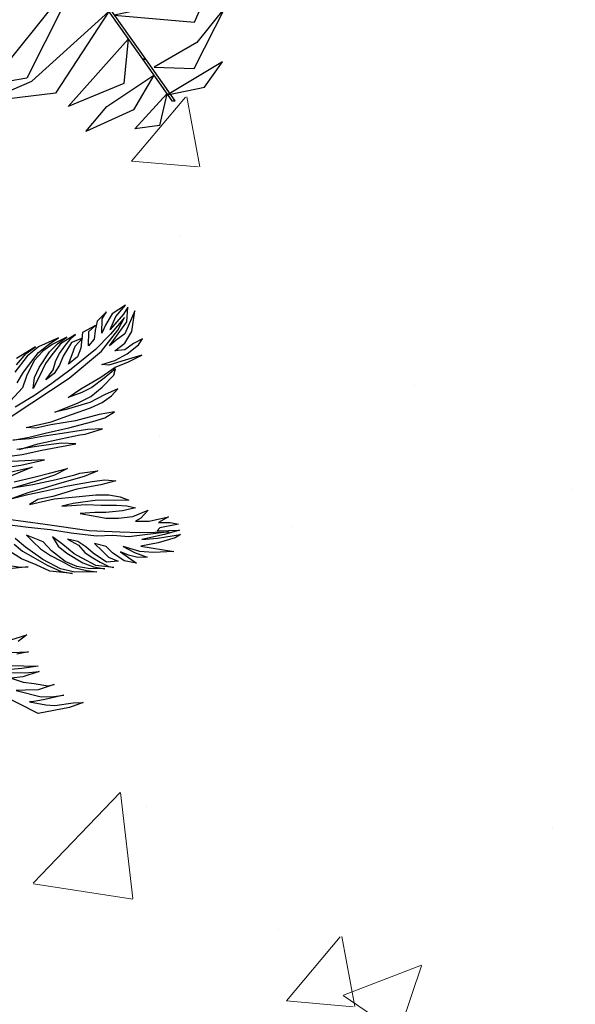
# Model space of a CAD drawing. Units: millimetres. Extents: x -480 to 1720, y 645 to 1435.
# Drawn here: x 269 to 270, y 735 to 737 of the extents above; entities that cross this region are included whole.
import ezdxf

# ---------------------------------------------------------------- set-up
doc = ezdxf.new("R2010")
doc.units = ezdxf.units.MM
doc.layers.add('cotation ext', color=7, linetype='Continuous', lineweight=20)
doc.layers.add('LSTREEDC', color=3, linetype='Continuous')
doc.layers.add('MICRO ACT', color=44, linetype='Continuous')
pattern_1 = [(50, (308.6314, -408.0938), (1.4574774, -0.1275127), [0.1524, -1.6764]), (355, (308.6314, -408.0938), (-0.2819474, 1.5284548), [0.12192, -1.3411247]), (100.45144, (308.7529, -408.1044), (1.17553, 1.400942), [0.12952, -1.424722]), (46.1842, (308.6314, -407.6874), (2.1686323, -0.3363386), [0.2286, -2.5146]), (96.63556, (308.8122, -407.7154), (1.899233, 1.979409), [0.19428, -2.137085]), (351.18415, (308.6314, -407.6874), (1.899233, 1.979409), [0.1828797, -2.011678]), (21, (308.8346, -407.789), (1.2129151, -0.8181216), [0.1524, -1.6764]), (326, (308.8346, -407.789), (0.4944162, 1.4735037), [0.12192, -1.34112]), (71.45144, (308.9357, -407.8571), (1.7073314, 0.6553822), [0.12952, -1.4247195]), (37.5, (308.63144, -408.09377), (0.02470883, 0.6764403), [0, -1.324864, 0, -1.36144, 0, -1.3462]), (7.5, (308.63144, -408.0938), (0.5345573, 0.8014446), [0, -0.776224, 0, -1.294384, 0, -0.51308]), (327.5, (308.1783, -408.09377), (1.08472476, -0.04582995), [0, -0.508, 0, -1.58496, 0, -2.10312]), (317.5, (307.9751, -408.0938), (1.18503345, 0.2034119), [0, -0.6604, 0, -1.052576, 0, -1.49352])]

# ---------------------------------------------------------------- blocks, each defined once
blk = doc.blocks.new('A3E24B')
at = {"color": 7, "linetype": 'Continuous'}
for points in [[(0.11648, -0.35447, 0.31573), (-0.00807, -0.32421, 0.29237), (0.1116, -0.31777, 0.31591), (0.18652, -0.235, 0.33306)], [(0.32922, -0.32504, 0.28083), (0.3698, -0.23258, 0.2883), (0.31983, -0.3031, 0.29074), (0.2482, -0.31796, 0.3174)], [(0.15988, -0.38181, 0.32336), (0.08149, -0.39527, 0.30766), (0.14331, -0.36266, 0.32072), (0.21402, -0.27394, 0.33723)], [(0.27667, -0.36256, 0.29354), (0.28013, -0.36256, 0.29354), (0.22494, -0.28442, 0.33814), (0.22148, -0.28442, 0.33814)], [(0.18884, -0.39685, 0.2869), (0.11647, -0.40587, 0.29042), (0.16501, -0.38474, 0.29549), (0.24262, -0.31443, 0.32162)], [(0.32884, -0.37207, 0.24631), (0.36074, -0.3096, 0.26344), (0.33162, -0.34574, 0.26184), (0.28846, -0.37065, 0.27878)], [(0.25774, -0.38725, 0.28405), (0.25774, -0.38725, 0.28405), (0.20158, -0.41057, 0.27873), (0.26234, -0.34235, 0.30568)], [(0.30646, -0.40474, 0.24217), (0.30992, -0.40474, 0.24217), (0.28018, -0.36263, 0.29372), (0.27672, -0.36263, 0.29372)], [(0.33947, -0.39097, 0.22529), (0.33947, -0.39097, 0.22529), (0.35754, -0.36514, 0.22856), (0.3022, -0.39874, 0.24915)], [(0.26767, -0.41381, 0.2487), (0.21929, -0.43564, 0.24579), (0.24075, -0.41029, 0.26214), (0.28815, -0.3789, 0.27459)], [(0.2939, -0.4298, 0.22355), (0.2939, -0.4298, 0.22355), (0.26914, -0.43318, 0.22954), (0.30147, -0.39776, 0.25151)]]:
    blk.add_3dface(points, dxfattribs=at)
blk = doc.blocks.new('PALM')
at = {"color": 7}
for points in [[(1.4894, 0.9925), (1.5467, 1.0878), (1.6142, 1.1777), (1.6818, 1.2675), (1.7858, 1.3512), (1.8655, 1.4016), (1.6831, 1.3198), (1.5791, 1.2361), (1.4683, 1.0898)], [(1.483, 1.1548), (1.5718, 1.2598), (1.657, 1.3204), (1.4818, 1.2149)], [(1.3134, 0.2125), (1.5206, 0.2414), (1.7389, 0.291), (1.4405, 0.2774)], [(1.3761, 0.3182), (1.5335, 0.3404), (1.7122, 0.3779), (1.8593, 0.4056), (2.0222, 0.4382), (1.8916, 0.4415), (1.708, 0.4198), (1.485, 0.3861)], [(1.5111, 0.3854), (1.6771, 0.4363), (1.8874, 0.4834), (2.0582, 0.5184), (2.108, 0.525), (2.2661, 0.5734), (2.1299, 0.5663), (1.899, 0.5302), (1.7337, 0.5055), (1.6024, 0.4825), (1.4505, 0.4706), (1.5975, 0.4984), (1.7422, 0.534), (1.9604, 0.5835), (2.1762, 0.641), (2.2868, 0.6749), (2.3744, 0.7276), (2.2352, 0.7023), (2.0194, 0.6448), (1.7964, 0.6111), (1.6596, 0.5779), (1.5709, 0.5853), (1.797, 0.6372), (1.9843, 0.7032), (2.1557, 0.7644), (2.2615, 0.8141), (2.3467, 0.8747), (2.4057, 0.936), (2.2841, 0.8815), (2.1491, 0.8142), (1.9357, 0.7489), (1.8306, 0.7253), (2.0391, 0.8065), (2.1583, 0.8689), (2.2623, 0.9526), (2.367, 1.0624), (2.3841, 1.1195), (2.28, 1.0358), (2.1681, 0.9497), (2.0781, 0.9048), (1.9541, 0.8582), (2.0684, 0.9364), (2.2515, 1.0444), (2.3792, 1.1353), (2.4953, 1.1795), (2.6224, 1.2444), (2.4723, 1.1984), (2.3221, 1.1524), (2.2595, 1.1592), (2.3781, 1.1955), (2.4894, 1.2555), (2.5934, 1.3392), (2.6287, 1.3933), (2.5466, 1.3508), (2.4694, 1.2926), (2.3776, 1.2818), (2.4682, 1.3528), (2.5309, 1.4584), (2.5591, 1.6486), (2.4677, 1.439), (2.3905, 1.3808), (2.329, 1.3274), (2.4861, 1.5484), (2.4972, 1.6815), (2.4564, 1.6171), (2.3353, 1.4763), (2.3853, 1.5953), (2.4741, 1.7003), (2.3519, 1.6197), (2.2947, 1.5243), (2.2587, 1.4442), (2.2619, 1.5748), (2.3027, 1.6392), (2.2169, 1.5524), (2.1992, 1.4692), (2.1894, 1.3884), (2.1382, 1.3295), (2.1414, 1.4601), (2.2029, 1.5135), (2.0837, 1.4511), (2.0671, 1.3077), (2.0391, 1.23), (1.9563, 1.1614), (1.9899, 1.2495), (2.0179, 1.3272), (2.0824, 1.3988), (1.9821, 1.3595), (1.9084, 1.2332), (1.8725, 1.153), (1.8262, 1.0783), (1.7489, 1.0201), (1.8165, 1.11), (1.8421, 1.1956), (1.875, 1.2575), (1.9292, 1.3346), (1.9858, 1.4038), (2.0205, 1.4317), (1.8824, 1.3462), (1.796, 1.2333), (1.7473, 1.1666), (1.6894, 1.0451), (1.6346, 0.9419), (1.6475, 1.0409), (1.6889, 1.1314), (1.7839, 1.2729), (1.8563, 1.3469), (1.9415, 1.4075), (1.8065, 1.3403), (1.7213, 1.2796), (1.6434, 1.1953), (1.5746, 1.0532), (1.538, 0.9469), (1.4278, 0.8267)], [(1.3206, 0.6123), (1.6235, 0.8088), (1.961, 1.0332), (2.2573, 1.2795), (2.4058, 1.4719), (2.4661, 1.5855), (2.3395, 1.4344), (2.2002, 1.2966), (1.9787, 1.1164), (1.803, 0.9848), (1.646, 0.8762), (1.4709, 0.7707)], [(1.4599, -0.4771), (1.536, -0.5413), (1.6354, -0.5938), (1.7629, -0.6673), (1.888, -0.7244), (1.9909, -0.743), (1.7875, -0.7222), (1.6624, -0.6651), (1.5291, -0.6091), (1.3641, -0.5076)], [(1.4041, -0.6689), (1.5151, -0.6863), (1.5899, -0.6838), (1.417, -0.7004)], [(1.4077, 0.175), (1.6262, 0.2232), (1.3505, 0.1083)], [(1.4615, 0.0909), (1.6392, 0.1332), (1.784, 0.1708), (1.9453, 0.2108), (1.8285, 0.1522), (1.6532, 0.0935), (1.4371, 0.0289)], [(1.4604, 0.0407), (1.6322, 0.0654), (1.8426, 0.1124), (2.012, 0.1536), (2.0599, 0.1688), (2.2235, 0.1924), (2.0973, 0.1408), (1.873, 0.0751), (1.7129, 0.027), (1.5844, -0.0083), (1.4419, -0.0622), (1.5868, -0.0246), (1.7328, 0.0048), (1.9513, 0.053), (2.171, 0.093), (2.2855, 0.1095), (2.3873, 0.0991), (2.2505, 0.0627), (2.0309, 0.0227), (1.8147, -0.0419), (1.6768, -0.0701), (1.5997, -0.1146), (1.8264, -0.0652), (2.0239, -0.0451), (2.2051, -0.0274), (2.322, -0.0272), (2.4248, -0.0458), (2.5044, -0.0761), (2.3711, -0.0786), (2.2203, -0.0753), (1.9995, -0.1071), (1.8943, -0.1306), (2.1175, -0.1151), (2.2519, -0.1208), (2.394, -0.1212), (2.4869, -0.1287), (2.5646, -0.1467), (2.4472, -0.172), (2.2953, -0.1897), (2.1948, -0.1875), (2.0627, -0.1982), (2.1995, -0.2202), (2.2942, -0.24), (2.4111, -0.2398), (2.5425, -0.225), (2.6804, -0.1676), (2.6156, -0.2396), (2.5654, -0.2677), (2.6904, -0.2664), (2.8645, -0.2287), (2.7758, -0.2791), (2.8804, -0.2807), (2.9576, -0.2947), (2.7869, -0.3276), (2.7619, -0.3563), (2.9652, -0.3478), (2.8291, -0.3883), (2.6229, -0.4348), (2.7672, -0.4223), (2.9752, -0.3881), (2.9256, -0.4203), (2.7731, -0.4632), (2.6148, -0.4944), (2.914, -0.5431), (2.7276, -0.5533), (2.6049, -0.5417), (2.4523, -0.4969), (2.5564, -0.5529), (2.671, -0.5948), (2.588, -0.5984), (2.5015, -0.5775), (2.4301, -0.546), (2.5746, -0.6505), (2.463, -0.629), (2.3565, -0.5566), (2.298, -0.4983), (2.1939, -0.4715), (2.2618, -0.5369), (2.3203, -0.5953), (2.4092, -0.6326), (2.3017, -0.6397), (2.1812, -0.5569), (2.1145, -0.4997), (2.0408, -0.4519), (1.9461, -0.4321), (2.0455, -0.4846), (2.1052, -0.5511), (2.1614, -0.5931), (2.2433, -0.6398), (2.3239, -0.6782), (2.3672, -0.6887), (2.2059, -0.6702), (2.0796, -0.6049), (2.0071, -0.5653), (1.9029, -0.4801), (1.8093, -0.4101), (1.8632, -0.4942), (1.9393, -0.5583), (2.0855, -0.6458), (2.1825, -0.6819), (2.2854, -0.7005), (2.1346, -0.6972), (2.0317, -0.6786), (1.9253, -0.6355), (1.8025, -0.5363), (1.7241, -0.4558), (1.5732, -0.394), (1.6317, -0.4524), (1.6996, -0.5177), (1.792, -0.5796), (1.8914, -0.632), (1.9908, -0.6845), (2.1206, -0.7159), (2.2141, -0.7275), (2.0143, -0.7312), (1.8845, -0.6998), (1.7219, -0.6147), (1.564, -0.5039), (1.4692, -0.4257)], [(1.3848, -0.2458), (1.7426, -0.2944), (2.1435, -0.3535), (2.4219, -0.3635), (2.6066, -0.3703), (2.8731, -0.3653), (2.5038, -0.4102), (2.36, -0.3975), (2.2104, -0.4024), (1.9799, -0.3771), (1.7917, -0.3458), (1.5883, -0.325), (1.3755, -0.2972)], [(1.4297, -1.3479), (1.5768, -1.301), (1.4964, -1.3619)], [(1.4258, -1.4638), (1.591, -1.4576), (1.4843, -1.4782)], [(1.3807, -1.5814), (1.5462, -1.5833), (1.6786, -1.5866), (1.5306, -1.6087), (1.3657, -1.6233)], [(1.4245, -1.6459), (1.5652, -1.6488), (1.6888, -1.6358), (1.5417, -1.6828), (1.4346, -1.6951), (1.5436, -1.7323), (1.6433, -1.7451), (1.7681, -1.7651), (1.8256, -1.7547), (1.6785, -1.8016), (1.5629, -1.806), (1.4803, -1.8092), (1.7058, -1.8668), (1.8214, -1.8624), (1.912, -1.8507), (1.7398, -1.8903), (1.6248, -1.9112), (1.6, -1.9121), (1.7499, -1.9395), (1.8328, -1.9446), (1.9974, -1.9219), (2.0882, -1.9184), (1.9659, -1.9644), (1.6784, -2.0167), (1.3243, -1.8399)]]:
    blk.add_lwpolyline(points, dxfattribs=at)

msp = doc.modelspace()

# ---------------------------------------------------------------- hatches: boundary and pattern name
at = {"layer": 'cotation ext', "lineweight": 20}
h = msp.add_hatch(dxfattribs=at)
h.set_pattern_fill('AR-CONC', scale=0.008, style=0)
h.set_pattern_definition([(50, (308.6314, -408.0938), (1.4574774, -0.1275127), [0.1524, -1.6764]), (355, (308.6314, -408.0938), (-0.2819474, 1.5284548), [0.12192, -1.3411247]), (100.45144, (308.7529, -408.1044), (1.17553, 1.400942), [0.12952, -1.424722]), (46.1842, (308.6314, -407.6874), (2.1686323, -0.3363386), [0.2286, -2.5146]), (96.63556, (308.8122, -407.7154), (1.899233, 1.979409), [0.19428, -2.137085]), (351.18415, (308.6314, -407.6874), (1.899233, 1.979409), [0.1828797, -2.011678]), (21, (308.8346, -407.789), (1.2129151, -0.8181216), [0.1524, -1.6764]), (326, (308.8346, -407.789), (0.4944162, 1.4735037), [0.12192, -1.34112]), (71.45144, (308.9357, -407.8571), (1.7073314, 0.6553822), [0.12952, -1.4247195]), (37.5, (308.63144, -408.09377), (0.02470883, 0.6764403), [0, -1.324864, 0, -1.36144, 0, -1.3462]), (7.5, (308.63144, -408.0938), (0.5345573, 0.8014446), [0, -0.776224, 0, -1.294384, 0, -0.51308]), (327.5, (308.1783, -408.09377), (1.08472476, -0.04582995), [0, -0.508, 0, -1.58496, 0, -2.10312]), (317.5, (307.9751, -408.0938), (1.18503345, 0.2034119), [0, -0.6604, 0, -1.052576, 0, -1.49352])])
h.paths.add_polyline_path([(263.6791, 733.1104), (274.9771, 733.1104), (274.9771, 738.4955), (269.5281, 740.9604), (269.1281, 740.9604), (263.6791, 738.4955)])
h = msp.add_hatch(dxfattribs=at)
h.set_pattern_fill('AR-CONC', scale=0.008, style=0)
h.set_pattern_definition(pattern_1)
h.paths.add_polyline_path([(274.9771, 733.1104), (263.6791, 733.1104), (263.6791, 738.4955), (269.1281, 740.9604), (269.5281, 740.9604), (274.9771, 738.4955)])
h = msp.add_hatch(dxfattribs=at)
h.set_pattern_fill('AR-CONC', scale=0.008, style=0)
h.set_pattern_definition(pattern_1)
h.paths.add_polyline_path([(263.6791, 733.1104), (274.9771, 733.1104), (274.9771, 738.4955), (269.5281, 740.9604), (269.1281, 740.9604), (263.6791, 738.4955)])

# ---------------------------------------------------------------- block references
at = {"layer": 'LSTREEDC', "color": 7, "lineweight": 20, "xscale": 1.800000000000011, "yscale": 1.800000000000011, "zscale": 3}
msp.add_blockref('A3E24B', (269.0535, 737.5412, -0.1358), dxfattribs=at)
at = {"layer": 'MICRO ACT', "color": 7, "lineweight": 20, "xscale": 0.1999999999999886, "yscale": 0.1999999999999886, "zscale": 0.1999999999999886}
msp.add_blockref('PALM', (269.0258, 736.101), dxfattribs=at)

doc.saveas('drawing.dxf')
